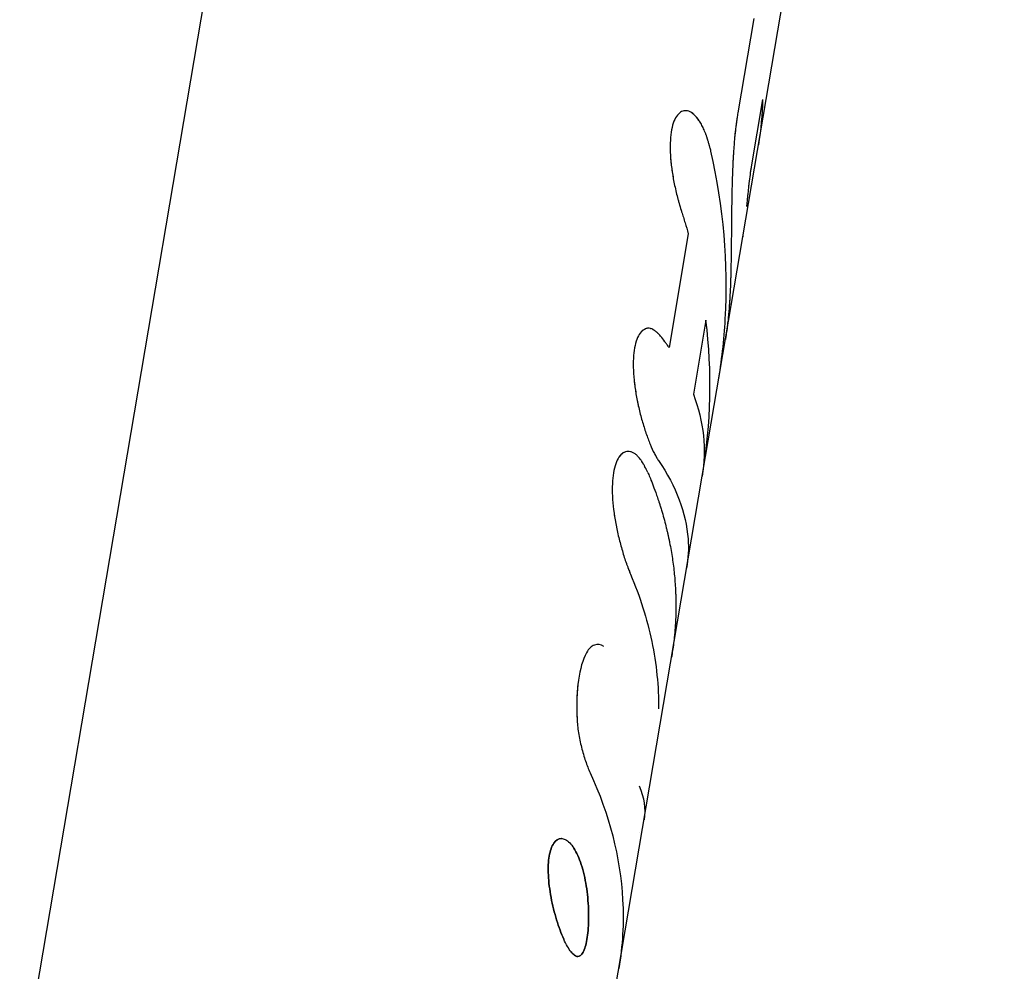
# Model space of a CAD drawing. Units: millimetres. Extents: x -5925 to 5925, y -5925 to 5925.
# Drawn here: x 2146 to 2186, y 2251 to 2290 of the extents above; entities that cross this region are included whole.
import ezdxf

# ---------------------------------------------------------------- set-up
doc = ezdxf.new("R2010")
doc.units = ezdxf.units.MM
doc.header["$LTSCALE"] = 20
doc.layers.add('2d', color=230, linetype='Continuous')

msp = doc.modelspace()

# ---------------------------------------------------------------- linework, layer by layer
at = {"layer": '2d'}
for p, q in [((2166.013, 2365.259), (2145.895, 2246.487)), ((2175.34, 2281.152), (2185.99, 2344.028)), ((2175.788, 2290.039), (2175.138, 2286.198)), ((2176.147, 2286.746), (2175.682, 2284)), ((2173.121, 2281.279), (2172.336, 2276.645)), ((2173.703, 2271.489), (2175.34, 2281.152)), ((2173.841, 2277.761), (2173.33, 2274.741)), ((2171.563, 2277.423), (2171.578, 2277.42)), ((2170.748, 2272.402), (2170.75, 2272.402)), ((2173.688, 2271.401), (2173.703, 2271.489)), ((2165.872, 2225.256), (2173.688, 2271.401)), ((2170.134, 2269.663), (2170.134, 2269.663)), ((2169.519, 2264.539), (2169.519, 2264.539))]:
    msp.add_line(p, q, dxfattribs=at)
for points in [[(2176.147, 2286.746), (2176.135, 2286.124), (2176.078, 2285.506), (2175.974, 2284.896)], [(2173.703, 2271.489), (2174.052, 2273.548), (2174.098, 2275.659), (2173.841, 2277.761)], [(2173.33, 2274.741), (2173.752, 2273.616), (2173.872, 2272.483), (2173.688, 2271.401)], [(2171.04, 2274.496), (2171.058, 2274.405), (2171.077, 2274.315), (2171.097, 2274.225)], [(2173.694, 2271.431), (2173.694, 2271.431), (2173.694, 2271.432), (2173.694, 2271.432)], [(2171.115, 2258.789), (2171.326, 2258.32), (2171.394, 2257.855), (2171.319, 2257.415)], [(2171.15, 2256.874), (2171.15, 2256.874), (2171.15, 2256.873), (2171.15, 2256.873)]]:
    msp.add_open_spline(points, degree=3, dxfattribs=at)
for points, knots in [([(2174.043, 2284.645), (2174.029, 2284.699), (2174.016, 2284.747), (2173.999, 2284.808), (2173.991, 2284.836), (2173.984, 2284.864), (2173.98, 2284.877), (2173.978, 2284.883), (2173.978, 2284.886), (2173.977, 2284.887), (2173.964, 2284.934), (2173.945, 2284.998), (2173.925, 2285.065), (2173.917, 2285.092), (2173.911, 2285.11), (2173.909, 2285.117), (2173.893, 2285.169), (2173.873, 2285.228), (2173.854, 2285.282), (2173.842, 2285.318), (2173.836, 2285.333), (2173.802, 2285.425), (2173.774, 2285.493), (2173.717, 2285.619), (2173.672, 2285.708), (2173.623, 2285.79), (2173.591, 2285.843), (2173.573, 2285.869), (2173.491, 2285.989), (2173.423, 2286.067), (2173.211, 2286.257), (2173.073, 2286.308), (2172.811, 2286.26), (2172.695, 2286.161), (2172.51, 2285.825), (2172.444, 2285.593), (2172.376, 2285.026), (2172.374, 2284.697), (2172.43, 2283.988), (2172.487, 2283.613), (2172.605, 2283.053), (2172.649, 2282.87), (2172.71, 2282.644), (2172.728, 2282.578), (2172.75, 2282.501), (2172.759, 2282.468), (2172.766, 2282.446), (2172.769, 2282.434), (2172.795, 2282.347), (2172.821, 2282.263), (2172.851, 2282.171)], [0, 0, 0, 0, 0.015625, 0.015625, 0.023438, 0.027344, 0.029297, 0.030273, 0.030273, 0.03125, 0.03125, 0.046875, 0.054688, 0.058594, 0.058594, 0.0625, 0.0625, 0.078125, 0.085938, 0.085938, 0.09375, 0.09375, 0.125, 0.125, 0.15625, 0.171875, 0.171875, 0.1875, 0.1875, 0.25, 0.25, 0.375, 0.375, 0.5, 0.5, 0.625, 0.625, 0.75, 0.75, 0.875, 0.875, 0.9375, 0.9375, 0.953125, 0.960937, 0.964844, 0.964844, 0.96875, 0.96875, 1, 1, 1, 1]), ([(2174.043, 2284.645), (2174.029, 2284.699), (2174.016, 2284.747), (2173.999, 2284.808), (2173.994, 2284.827), (2173.987, 2284.852), (2173.985, 2284.86), (2173.982, 2284.872), (2173.98, 2284.876), (2173.979, 2284.881), (2173.978, 2284.883), (2173.978, 2284.886), (2173.977, 2284.887), (2173.976, 2284.892), (2173.975, 2284.895), (2173.973, 2284.901), (2173.973, 2284.904), (2173.97, 2284.912), (2173.969, 2284.917), (2173.964, 2284.934), (2173.961, 2284.944), (2173.952, 2284.976), (2173.946, 2284.997), (2173.934, 2285.036), (2173.928, 2285.055), (2173.92, 2285.083), (2173.917, 2285.092), (2173.911, 2285.11), (2173.909, 2285.118), (2173.903, 2285.137), (2173.899, 2285.148), (2173.893, 2285.168), (2173.889, 2285.178), (2173.88, 2285.208), (2173.873, 2285.227), (2173.861, 2285.264), (2173.854, 2285.282), (2173.842, 2285.318), (2173.836, 2285.334), (2173.823, 2285.369), (2173.815, 2285.388), (2173.802, 2285.423), (2173.795, 2285.441), (2173.774, 2285.492), (2173.759, 2285.525), (2173.716, 2285.619), (2173.687, 2285.678), (2173.639, 2285.763), (2173.623, 2285.79), (2173.591, 2285.843), (2173.574, 2285.869), (2173.54, 2285.917), (2173.524, 2285.94), (2173.49, 2285.983), (2173.473, 2286.004), (2173.422, 2286.064), (2173.388, 2286.099), (2173.211, 2286.257), (2173.073, 2286.308), (2172.811, 2286.26), (2172.695, 2286.161), (2172.556, 2285.909), (2172.517, 2285.81), (2172.452, 2285.58), (2172.427, 2285.452), (2172.393, 2285.168), (2172.384, 2285.016), (2172.381, 2284.69), (2172.388, 2284.52), (2172.416, 2284.165), (2172.437, 2283.983), (2172.493, 2283.612), (2172.527, 2283.426), (2172.605, 2283.053), (2172.649, 2282.87), (2172.71, 2282.644), (2172.722, 2282.6), (2172.74, 2282.534), (2172.747, 2282.512), (2172.756, 2282.479), (2172.759, 2282.468), (2172.766, 2282.446), (2172.769, 2282.435), (2172.775, 2282.414), (2172.778, 2282.405), (2172.784, 2282.385), (2172.787, 2282.375), (2172.796, 2282.345), (2172.802, 2282.324), (2172.822, 2282.261), (2172.836, 2282.217), (2172.851, 2282.171)], [0, 0, 0, 0, 0.015625, 0.015625, 0.023438, 0.023438, 0.027344, 0.027344, 0.029297, 0.029297, 0.030273, 0.030273, 0.03125, 0.03125, 0.032227, 0.032227, 0.033203, 0.033203, 0.035156, 0.035156, 0.039062, 0.039062, 0.046875, 0.046875, 0.054688, 0.054688, 0.058594, 0.058594, 0.0625, 0.0625, 0.066406, 0.066406, 0.070312, 0.070312, 0.078125, 0.078125, 0.085938, 0.085938, 0.09375, 0.09375, 0.101562, 0.101562, 0.109375, 0.109375, 0.125, 0.125, 0.15625, 0.15625, 0.171875, 0.171875, 0.1875, 0.1875, 0.203125, 0.203125, 0.21875, 0.21875, 0.25, 0.25, 0.375, 0.375, 0.5, 0.5, 0.5625, 0.5625, 0.625, 0.625, 0.6875, 0.6875, 0.75, 0.75, 0.8125, 0.8125, 0.875, 0.875, 0.9375, 0.9375, 0.953125, 0.953125, 0.960938, 0.960938, 0.964844, 0.964844, 0.96875, 0.96875, 0.972656, 0.972656, 0.976562, 0.976562, 0.984375, 0.984375, 1, 1, 1, 1]), ([(2175.138, 2286.198), (2175.126, 2286.121), (2175.116, 2286.053), (2175.103, 2285.965), (2175.099, 2285.938), (2175.094, 2285.901), (2175.092, 2285.889), (2175.09, 2285.873), (2175.089, 2285.867), (2175.088, 2285.86), (2175.088, 2285.857), (2175.087, 2285.852), (2175.087, 2285.85), (2175.086, 2285.844), (2175.085, 2285.839), (2175.084, 2285.83), (2175.084, 2285.826), (2175.082, 2285.814), (2175.081, 2285.806), (2175.077, 2285.782), (2175.075, 2285.766), (2175.069, 2285.718), (2175.065, 2285.687), (2175.057, 2285.626), (2175.053, 2285.596), (2175.048, 2285.552), (2175.046, 2285.538), (2175.042, 2285.509), (2175.041, 2285.495), (2175.037, 2285.466), (2175.036, 2285.451), (2175.032, 2285.42), (2175.03, 2285.405), (2175.025, 2285.358), (2175.022, 2285.327), (2175.012, 2285.231), (2175.006, 2285.165), (2174.994, 2285.03), (2174.989, 2284.961), (2174.98, 2284.855), (2174.978, 2284.819), (2174.972, 2284.746), (2174.97, 2284.709), (2174.965, 2284.636), (2174.962, 2284.6), (2174.958, 2284.527), (2174.956, 2284.491), (2174.949, 2284.381), (2174.945, 2284.308), (2174.933, 2284.086), (2174.927, 2283.937), (2174.915, 2283.636), (2174.91, 2283.484), (2174.901, 2283.177), (2174.898, 2283.023), (2174.892, 2282.709), (2174.889, 2282.55), (2174.885, 2282.234), (2174.883, 2282.077), (2174.88, 2281.761), (2174.878, 2281.604), (2174.876, 2281.367), (2174.876, 2281.289), (2174.874, 2281.131), (2174.873, 2281.053), (2174.872, 2280.895), (2174.871, 2280.815), (2174.869, 2280.659), (2174.868, 2280.581), (2174.866, 2280.429), (2174.865, 2280.354), (2174.863, 2280.205), (2174.861, 2280.132), (2174.859, 2279.986), (2174.857, 2279.913), (2174.855, 2279.804), (2174.854, 2279.768), (2174.853, 2279.713), (2174.852, 2279.695), (2174.852, 2279.669), (2174.851, 2279.66), (2174.851, 2279.646), (2174.851, 2279.642), (2174.851, 2279.633), (2174.851, 2279.627), (2174.85, 2279.62), (2174.85, 2279.618), (2174.85, 2279.612), (2174.85, 2279.609), (2174.85, 2279.599), (2174.85, 2279.593), (2174.849, 2279.573), (2174.849, 2279.559), (2174.848, 2279.515), (2174.847, 2279.483), (2174.844, 2279.378), (2174.841, 2279.296), (2174.837, 2279.203)], [0, 0, 0, 0, 0.03125, 0.03125, 0.046875, 0.046875, 0.054688, 0.054688, 0.058594, 0.058594, 0.060547, 0.060547, 0.0625, 0.0625, 0.064453, 0.064453, 0.066406, 0.066406, 0.070312, 0.070312, 0.078125, 0.078125, 0.09375, 0.09375, 0.109375, 0.109375, 0.117188, 0.117188, 0.125, 0.125, 0.132812, 0.132812, 0.140625, 0.140625, 0.15625, 0.15625, 0.1875, 0.1875, 0.21875, 0.21875, 0.234375, 0.234375, 0.25, 0.25, 0.265625, 0.265625, 0.28125, 0.28125, 0.3125, 0.3125, 0.375, 0.375, 0.4375, 0.4375, 0.5, 0.5, 0.5625, 0.5625, 0.625, 0.625, 0.6875, 0.6875, 0.71875, 0.71875, 0.75, 0.75, 0.78125, 0.78125, 0.8125, 0.8125, 0.84375, 0.84375, 0.875, 0.875, 0.90625, 0.90625, 0.921875, 0.921875, 0.929688, 0.929688, 0.933594, 0.933594, 0.935547, 0.935547, 0.9375, 0.9375, 0.939453, 0.939453, 0.941406, 0.941406, 0.945312, 0.945312, 0.953125, 0.953125, 0.96875, 0.96875, 1, 1, 1, 1]), ([(2175.138, 2286.198), (2175.126, 2286.121), (2175.111, 2286.019), (2175.097, 2285.925), (2175.092, 2285.884), (2175.089, 2285.865), (2175.088, 2285.857), (2175.087, 2285.852), (2175.087, 2285.851), (2175.077, 2285.781), (2175.064, 2285.686), (2175.051, 2285.581), (2175.046, 2285.538), (2175.042, 2285.509), (2175.041, 2285.496), (2175.025, 2285.36), (2175.012, 2285.233), (2174.994, 2285.03), (2174.986, 2284.927), (2174.978, 2284.819), (2174.972, 2284.746), (2174.97, 2284.709), (2174.948, 2284.383), (2174.933, 2284.088), (2174.915, 2283.636), (2174.91, 2283.484), (2174.901, 2283.177), (2174.898, 2283.024), (2174.889, 2282.55), (2174.885, 2282.234), (2174.88, 2281.761), (2174.878, 2281.604), (2174.876, 2281.367), (2174.876, 2281.289), (2174.874, 2281.131), (2174.873, 2281.054), (2174.871, 2280.814), (2174.868, 2280.579), (2174.865, 2280.354), (2174.863, 2280.205), (2174.861, 2280.133), (2174.859, 2279.986), (2174.856, 2279.876), (2174.854, 2279.749), (2174.852, 2279.686), (2174.851, 2279.655), (2174.851, 2279.642), (2174.851, 2279.633), (2174.851, 2279.627), (2174.848, 2279.529), (2174.845, 2279.389), (2174.837, 2279.203)], [0, 0, 0, 0, 0.03125, 0.046875, 0.054688, 0.058594, 0.060547, 0.060547, 0.0625, 0.0625, 0.09375, 0.109375, 0.117188, 0.117188, 0.125, 0.125, 0.1875, 0.1875, 0.21875, 0.234375, 0.234375, 0.25, 0.25, 0.375, 0.375, 0.4375, 0.4375, 0.5, 0.5, 0.625, 0.625, 0.6875, 0.6875, 0.71875, 0.71875, 0.75, 0.75, 0.8125, 0.84375, 0.84375, 0.875, 0.875, 0.90625, 0.921875, 0.929687, 0.933594, 0.935547, 0.935547, 0.9375, 0.9375, 1, 1, 1, 1]), ([(2174.337, 2275.23), (2174.481, 2276.081), (2174.578, 2276.939), (2174.759, 2280.075), (2174.56, 2282.378), (2174.043, 2284.645)], [0.3101932, 0.3101932, 0.3101932, 0.3101932, 0.5, 0.5, 1, 1, 1, 1]), ([(2175.682, 2284), (2175.678, 2283.972), (2175.671, 2283.933), (2175.665, 2283.891), (2175.662, 2283.874), (2175.66, 2283.863), (2175.66, 2283.859), (2175.651, 2283.8), (2175.643, 2283.747), (2175.62, 2283.574), (2175.605, 2283.45), (2175.583, 2283.259), (2175.576, 2283.194), (2175.561, 2283.064), (2175.555, 2283), (2175.544, 2282.897), (2175.539, 2282.847), (2175.534, 2282.792), (2175.531, 2282.765), (2175.53, 2282.753), (2175.529, 2282.746), (2175.529, 2282.741), (2175.524, 2282.696), (2175.518, 2282.633), (2175.51, 2282.55)], [0, 0, 0, 0, 0.0625, 0.09375, 0.109375, 0.109375, 0.125, 0.125, 0.25, 0.25, 0.5, 0.5, 0.625, 0.625, 0.75, 0.75, 0.8125, 0.84375, 0.859375, 0.867188, 0.867188, 0.875, 0.875, 1, 1, 1, 1]), ([(2175.51, 2282.55), (2175.506, 2282.505), (2175.501, 2282.46), (2175.496, 2282.406), (2175.495, 2282.398), (2175.494, 2282.389)], [0, 0, 0, 0, 0.0625, 0.0625, 0.07467877, 0.07467877, 0.07467877, 0.07467877]), ([(2172.851, 2282.171), (2172.875, 2282.097), (2172.898, 2282.023), (2172.922, 2281.948), (2172.945, 2281.874), (2172.968, 2281.8), (2172.99, 2281.725), (2173.036, 2281.577), (2173.079, 2281.428), (2173.121, 2281.279)], [0, 0, 0, 0, 0.000254388, 0.000254388, 0.000254388, 0.000508776, 0.000508776, 0.000508776, 0.001016967, 0.001016967, 0.001016967, 0.001016967]), ([(2172.851, 2282.171), (2172.875, 2282.097), (2172.898, 2282.023), (2172.922, 2281.948), (2172.945, 2281.874), (2172.968, 2281.8), (2172.99, 2281.725), (2173.036, 2281.577), (2173.079, 2281.428), (2173.121, 2281.279)], [0, 0, 0, 0, 0.000254388, 0.000254388, 0.000254388, 0.000508776, 0.000508776, 0.000508776, 0.001016967, 0.001016967, 0.001016967, 0.001016967]), ([(2175.348, 2281.202), (2175.348, 2281.201), (2175.348, 2281.201), (2175.346, 2281.184), (2175.343, 2281.168), (2175.34, 2281.152)], [0.74968269, 0.74968269, 0.74968269, 0.74968269, 0.75, 0.75, 0.78880104, 0.78880104, 0.78880104, 0.78880104]), ([(2174.837, 2279.203), (2174.833, 2279.074), (2174.828, 2278.962), (2174.821, 2278.818), (2174.818, 2278.774), (2174.815, 2278.715), (2174.814, 2278.696), (2174.812, 2278.669), (2174.812, 2278.66), (2174.811, 2278.648), (2174.811, 2278.644), (2174.81, 2278.638), (2174.81, 2278.636), (2174.81, 2278.632), (2174.81, 2278.63), (2174.81, 2278.625), (2174.809, 2278.621), (2174.809, 2278.615), (2174.809, 2278.612), (2174.808, 2278.603), (2174.808, 2278.597), (2174.807, 2278.579), (2174.806, 2278.567), (2174.804, 2278.531), (2174.802, 2278.507), (2174.797, 2278.436), (2174.794, 2278.39), (2174.784, 2278.252), (2174.777, 2278.164), (2174.762, 2277.994), (2174.754, 2277.909), (2174.741, 2277.782), (2174.737, 2277.74), (2174.727, 2277.655), (2174.722, 2277.612), (2174.712, 2277.528), (2174.707, 2277.487), (2174.697, 2277.407), (2174.692, 2277.367), (2174.675, 2277.249), (2174.664, 2277.172), (2174.646, 2277.053), (2174.638, 2277.009), (2174.631, 2276.965)], [0, 0, 0, 0, 0.0625, 0.0625, 0.09375, 0.09375, 0.109375, 0.109375, 0.1171875, 0.1171875, 0.1210938, 0.1210938, 0.1230469, 0.1230469, 0.125, 0.125, 0.1269531, 0.1269531, 0.1289062, 0.1289062, 0.1328125, 0.1328125, 0.140625, 0.140625, 0.15625, 0.15625, 0.1875, 0.1875, 0.25, 0.25, 0.3125, 0.3125, 0.34375, 0.34375, 0.375, 0.375, 0.40625, 0.40625, 0.4375, 0.4375, 0.5, 0.5, 0.5377525, 0.5377525, 0.5377525, 0.5377525]), ([(2174.837, 2279.203), (2174.833, 2279.074), (2174.828, 2278.962), (2174.821, 2278.818), (2174.818, 2278.774), (2174.815, 2278.715), (2174.813, 2278.686), (2174.812, 2278.656), (2174.811, 2278.642), (2174.81, 2278.636), (2174.81, 2278.632), (2174.81, 2278.631), (2174.798, 2278.432), (2174.784, 2278.249), (2174.762, 2277.994), (2174.75, 2277.867), (2174.737, 2277.74), (2174.727, 2277.655), (2174.722, 2277.611), (2174.698, 2277.404), (2174.676, 2277.247), (2174.646, 2277.053), (2174.638, 2277.009), (2174.631, 2276.965)], [0, 0, 0, 0, 0.0625, 0.0625, 0.09375, 0.09375, 0.109375, 0.1171875, 0.1210938, 0.1230469, 0.1230469, 0.125, 0.125, 0.25, 0.25, 0.3125, 0.34375, 0.34375, 0.375, 0.375, 0.5, 0.5, 0.5377548, 0.5377548, 0.5377548, 0.5377548]), ([(2171.578, 2277.42), (2171.545, 2277.428), (2171.512, 2277.431), (2171.463, 2277.427), (2171.447, 2277.425), (2171.414, 2277.417), (2171.398, 2277.412), (2171.366, 2277.399), (2171.351, 2277.392), (2171.32, 2277.375), (2171.305, 2277.365), (2171.261, 2277.333), (2171.233, 2277.307), (2171.095, 2277.155), (2171.011, 2276.969), (2170.9, 2276.474), (2170.875, 2276.174), (2170.886, 2275.668), (2170.897, 2275.494), (2170.934, 2275.133), (2170.959, 2274.95), (2171.022, 2274.576), (2171.059, 2274.39), (2171.144, 2274.02), (2171.191, 2273.839), (2171.291, 2273.486), (2171.344, 2273.318), (2171.454, 2272.995), (2171.511, 2272.845), (2171.626, 2272.566), (2171.683, 2272.44), (2171.755, 2272.3), (2171.769, 2272.273), (2171.79, 2272.234), (2171.797, 2272.221), (2171.808, 2272.202), (2171.811, 2272.196), (2171.818, 2272.184), (2171.822, 2272.178), (2171.828, 2272.166), (2171.831, 2272.161), (2171.838, 2272.15), (2171.841, 2272.145), (2171.851, 2272.129), (2171.858, 2272.118), (2171.879, 2272.085), (2171.893, 2272.063), (2171.908, 2272.041)], [0.1255495, 0.1255495, 0.1255495, 0.1255495, 0.15625, 0.15625, 0.171875, 0.171875, 0.1875, 0.1875, 0.203125, 0.203125, 0.21875, 0.21875, 0.25, 0.25, 0.375, 0.375, 0.5, 0.5, 0.5625, 0.5625, 0.625, 0.625, 0.6875, 0.6875, 0.75, 0.75, 0.8125, 0.8125, 0.875, 0.875, 0.9375, 0.9375, 0.953125, 0.953125, 0.9609375, 0.9609375, 0.9648438, 0.9648438, 0.96875, 0.96875, 0.9726562, 0.9726562, 0.9765625, 0.9765625, 0.984375, 0.984375, 1, 1, 1, 1]), ([(2171.994, 2277.111), (2171.971, 2277.134), (2171.951, 2277.154), (2171.926, 2277.18), (2171.914, 2277.192), (2171.902, 2277.203), (2171.896, 2277.209), (2171.894, 2277.211), (2171.893, 2277.212), (2171.892, 2277.212), (2171.872, 2277.232), (2171.845, 2277.257), (2171.815, 2277.283), (2171.803, 2277.293), (2171.795, 2277.299), (2171.792, 2277.302), (2171.769, 2277.32), (2171.742, 2277.34), (2171.716, 2277.357), (2171.699, 2277.368), (2171.692, 2277.372), (2171.647, 2277.397), (2171.613, 2277.411), (2171.546, 2277.428), (2171.496, 2277.432), (2171.447, 2277.425), (2171.414, 2277.417), (2171.397, 2277.412), (2171.319, 2277.381), (2171.26, 2277.338), (2171.095, 2277.155), (2171.011, 2276.969), (2170.9, 2276.474), (2170.875, 2276.174), (2170.889, 2275.5), (2170.927, 2275.136), (2170.99, 2274.763), (2170.99, 2274.763), (2170.99, 2274.763)], [0, 0, 0, 0, 0.015625, 0.015625, 0.0234375, 0.0273437, 0.0292969, 0.0302734, 0.0302734, 0.03125, 0.03125, 0.046875, 0.0546875, 0.0585937, 0.0585937, 0.0625, 0.0625, 0.078125, 0.0859375, 0.0859375, 0.09375, 0.09375, 0.125, 0.125, 0.15625, 0.171875, 0.171875, 0.1875, 0.1875, 0.25, 0.25, 0.375, 0.375, 0.5, 0.5, 0.625, 0.625, 0.6250013, 0.6250013, 0.6250013, 0.6250013]), ([(2172.336, 2276.645), (2172.309, 2276.684), (2172.282, 2276.723), (2172.254, 2276.762), (2172.226, 2276.801), (2172.198, 2276.84), (2172.169, 2276.879), (2172.112, 2276.957), (2172.054, 2277.034), (2171.994, 2277.111)], [0, 0, 0, 0, 0.000254394, 0.000254394, 0.000254394, 0.000508787, 0.000508787, 0.000508787, 0.001016991, 0.001016991, 0.001016991, 0.001016991]), ([(2171.474, 2271.556), (2171.454, 2271.597), (2171.436, 2271.633), (2171.413, 2271.679), (2171.402, 2271.699), (2171.392, 2271.72), (2171.387, 2271.73), (2171.385, 2271.734), (2171.383, 2271.736), (2171.383, 2271.737), (2171.365, 2271.772), (2171.34, 2271.819), (2171.313, 2271.868), (2171.301, 2271.887), (2171.294, 2271.9), (2171.291, 2271.905), (2171.269, 2271.942), (2171.244, 2271.983), (2171.22, 2272.021), (2171.203, 2272.045), (2171.196, 2272.055), (2171.154, 2272.116), (2171.119, 2272.158), (2171.051, 2272.232), (2170.999, 2272.279), (2170.945, 2272.317), (2170.909, 2272.34), (2170.89, 2272.35), (2170.802, 2272.394), (2170.732, 2272.411), (2170.525, 2272.406), (2170.402, 2272.329), (2170.197, 2272.029), (2170.12, 2271.812), (2170.028, 2271.267), (2170.014, 2270.945), (2170.048, 2270.238), (2170.096, 2269.857), (2170.202, 2269.287), (2170.243, 2269.096), (2170.311, 2268.814), (2170.335, 2268.722), (2170.384, 2268.539), (2170.409, 2268.45), (2170.462, 2268.269), (2170.489, 2268.182), (2170.544, 2268.013), (2170.571, 2267.932), (2170.614, 2267.811), (2170.635, 2267.753), (2170.66, 2267.686), (2170.673, 2267.654), (2170.678, 2267.64), (2170.682, 2267.631), (2170.684, 2267.625), (2170.704, 2267.573), (2170.734, 2267.502), (2170.771, 2267.408)], [0, 0, 0, 0, 0.015625, 0.015625, 0.023437, 0.027344, 0.029297, 0.030273, 0.030273, 0.03125, 0.03125, 0.046875, 0.054687, 0.058594, 0.058594, 0.0625, 0.0625, 0.078125, 0.085937, 0.085937, 0.09375, 0.09375, 0.125, 0.125, 0.15625, 0.171875, 0.171875, 0.1875, 0.1875, 0.25, 0.25, 0.375, 0.375, 0.5, 0.5, 0.625, 0.625, 0.75, 0.75, 0.8125, 0.8125, 0.84375, 0.84375, 0.875, 0.875, 0.90625, 0.90625, 0.9375, 0.9375, 0.953125, 0.960938, 0.964844, 0.966797, 0.966797, 0.96875, 0.96875, 1, 1, 1, 1]), ([(2171.474, 2271.556), (2171.454, 2271.597), (2171.436, 2271.633), (2171.413, 2271.679), (2171.406, 2271.692), (2171.396, 2271.711), (2171.393, 2271.717), (2171.389, 2271.726), (2171.387, 2271.729), (2171.385, 2271.733), (2171.385, 2271.734), (2171.383, 2271.736), (2171.383, 2271.737), (2171.381, 2271.741), (2171.38, 2271.743), (2171.378, 2271.747), (2171.377, 2271.749), (2171.373, 2271.755), (2171.371, 2271.76), (2171.365, 2271.772), (2171.361, 2271.78), (2171.348, 2271.803), (2171.34, 2271.818), (2171.324, 2271.847), (2171.316, 2271.861), (2171.305, 2271.881), (2171.301, 2271.887), (2171.294, 2271.9), (2171.291, 2271.906), (2171.283, 2271.919), (2171.278, 2271.927), (2171.27, 2271.941), (2171.265, 2271.948), (2171.253, 2271.969), (2171.244, 2271.982), (2171.228, 2272.008), (2171.22, 2272.021), (2171.203, 2272.045), (2171.196, 2272.056), (2171.179, 2272.079), (2171.171, 2272.091), (2171.154, 2272.114), (2171.145, 2272.125), (2171.119, 2272.157), (2171.102, 2272.177), (2171.051, 2272.232), (2171.016, 2272.263), (2170.963, 2272.304), (2170.945, 2272.317), (2170.909, 2272.34), (2170.891, 2272.35), (2170.855, 2272.368), (2170.837, 2272.375), (2170.802, 2272.388), (2170.785, 2272.394), (2170.732, 2272.406), (2170.698, 2272.41), (2170.594, 2272.408), (2170.529, 2272.388), (2170.407, 2272.311), (2170.351, 2272.254), (2170.197, 2272.029), (2170.12, 2271.812), (2170.051, 2271.403), (2170.036, 2271.256), (2170.022, 2270.936), (2170.022, 2270.768), (2170.039, 2270.415), (2170.055, 2270.233), (2170.102, 2269.857), (2170.131, 2269.667), (2170.202, 2269.286), (2170.243, 2269.097), (2170.311, 2268.814), (2170.335, 2268.722), (2170.384, 2268.539), (2170.409, 2268.449), (2170.462, 2268.27), (2170.489, 2268.182), (2170.544, 2268.013), (2170.571, 2267.932), (2170.614, 2267.812), (2170.628, 2267.772), (2170.65, 2267.715), (2170.657, 2267.696), (2170.667, 2267.668), (2170.671, 2267.658), (2170.676, 2267.645), (2170.678, 2267.64), (2170.682, 2267.631), (2170.684, 2267.626), (2170.687, 2267.618), (2170.688, 2267.615), (2170.69, 2267.609), (2170.692, 2267.606), (2170.696, 2267.595), (2170.698, 2267.588), (2170.707, 2267.566), (2170.714, 2267.549), (2170.736, 2267.496), (2170.752, 2267.455), (2170.771, 2267.408)], [0, 0, 0, 0, 0.015625, 0.015625, 0.023438, 0.023438, 0.027344, 0.027344, 0.029297, 0.029297, 0.030273, 0.030273, 0.03125, 0.03125, 0.032227, 0.032227, 0.033203, 0.033203, 0.035156, 0.035156, 0.039062, 0.039062, 0.046875, 0.046875, 0.054688, 0.054688, 0.058594, 0.058594, 0.0625, 0.0625, 0.066406, 0.066406, 0.070312, 0.070312, 0.078125, 0.078125, 0.085938, 0.085938, 0.09375, 0.09375, 0.101562, 0.101562, 0.109375, 0.109375, 0.125, 0.125, 0.15625, 0.15625, 0.171875, 0.171875, 0.1875, 0.1875, 0.203125, 0.203125, 0.21875, 0.21875, 0.25, 0.25, 0.3125, 0.3125, 0.375, 0.375, 0.5, 0.5, 0.5625, 0.5625, 0.625, 0.625, 0.6875, 0.6875, 0.75, 0.75, 0.8125, 0.8125, 0.84375, 0.84375, 0.875, 0.875, 0.90625, 0.90625, 0.9375, 0.9375, 0.953125, 0.953125, 0.960938, 0.960938, 0.964844, 0.964844, 0.966797, 0.966797, 0.96875, 0.96875, 0.970703, 0.970703, 0.972656, 0.972656, 0.976562, 0.976562, 0.984375, 0.984375, 1, 1, 1, 1]), ([(2171.694, 2272.421), (2171.71, 2272.389), (2171.725, 2272.358), (2171.755, 2272.3), (2171.776, 2272.259), (2171.801, 2272.215), (2171.811, 2272.196), (2171.818, 2272.184), (2171.822, 2272.177), (2171.85, 2272.129), (2171.878, 2272.085), (2171.908, 2272.041)], [0.92078286, 0.92078286, 0.92078286, 0.92078286, 0.9375, 0.9375, 0.953125, 0.9609375, 0.96484375, 0.96484375, 0.96875, 0.96875, 1, 1, 1, 1]), ([(2171.908, 2272.041), (2172.631, 2270.99), (2173.036, 2269.903), (2173.14, 2268.446), (2173.12, 2268.049), (2173.054, 2267.66)], [0, 0, 0, 0, 0.5, 0.5, 0.6898092, 0.6898092, 0.6898092, 0.6898092]), ([(2171.474, 2271.556), (2171.515, 2271.459), (2171.579, 2271.305), (2171.701, 2270.99), (2171.746, 2270.87), (2171.818, 2270.669), (2171.843, 2270.599), (2171.881, 2270.488), (2171.894, 2270.45), (2171.913, 2270.392), (2171.919, 2270.372), (2171.929, 2270.342), (2171.932, 2270.332), (2171.937, 2270.317), (2171.939, 2270.312), (2171.942, 2270.302), (2171.944, 2270.296), (2171.947, 2270.287), (2171.948, 2270.284), (2171.95, 2270.277), (2171.952, 2270.273), (2171.955, 2270.261), (2171.958, 2270.254), (2171.965, 2270.231), (2171.97, 2270.216), (2171.984, 2270.171), (2171.993, 2270.142), (2172.02, 2270.053), (2172.038, 2269.996), (2172.088, 2269.825), (2172.119, 2269.715), (2172.176, 2269.502), (2172.203, 2269.4), (2172.239, 2269.252), (2172.251, 2269.203), (2172.267, 2269.132), (2172.273, 2269.109), (2172.281, 2269.074), (2172.283, 2269.063), (2172.287, 2269.045), (2172.288, 2269.04), (2172.291, 2269.028), (2172.292, 2269.023), (2172.295, 2269.011), (2172.296, 2269.004), (2172.299, 2268.99), (2172.301, 2268.984), (2172.305, 2268.964), (2172.308, 2268.95), (2172.317, 2268.91), (2172.323, 2268.884), (2172.339, 2268.804), (2172.35, 2268.751), (2172.382, 2268.591), (2172.402, 2268.484), (2172.458, 2268.164), (2172.49, 2267.951), (2172.543, 2267.525), (2172.564, 2267.312), (2172.588, 2266.993), (2172.595, 2266.886), (2172.603, 2266.727), (2172.605, 2266.674), (2172.608, 2266.594), (2172.609, 2266.567), (2172.611, 2266.528), (2172.611, 2266.514), (2172.612, 2266.495), (2172.612, 2266.488), (2172.612, 2266.478), (2172.612, 2266.475), (2172.612, 2266.47), (2172.612, 2266.468), (2172.612, 2266.465), (2172.613, 2266.462), (2172.613, 2266.46), (2172.613, 2266.461), (2172.613, 2266.46), (2172.613, 2266.46), (2172.613, 2266.459), (2172.613, 2266.458), (2172.613, 2266.456), (2172.613, 2266.454), (2172.613, 2266.449), (2172.613, 2266.446), (2172.613, 2266.434), (2172.613, 2266.425), (2172.614, 2266.393), (2172.615, 2266.367), (2172.616, 2266.272), (2172.617, 2266.187), (2172.616, 2265.976), (2172.615, 2265.849), (2172.607, 2265.628), (2172.604, 2265.549), (2172.597, 2265.422), (2172.594, 2265.379), (2172.59, 2265.312), (2172.589, 2265.289), (2172.586, 2265.255), (2172.586, 2265.243), (2172.584, 2265.226), (2172.584, 2265.22), (2172.583, 2265.211), (2172.583, 2265.208), (2172.583, 2265.202), (2172.582, 2265.199), (2172.582, 2265.194), (2172.582, 2265.193), (2172.582, 2265.189), (2172.581, 2265.187), (2172.581, 2265.181), (2172.581, 2265.178), (2172.58, 2265.166), (2172.579, 2265.159), (2172.578, 2265.136), (2172.576, 2265.121), (2172.573, 2265.077), (2172.57, 2265.048), (2172.562, 2264.96), (2172.557, 2264.903), (2172.54, 2264.735), (2172.527, 2264.627), (2172.5, 2264.42), (2172.486, 2264.321), (2172.464, 2264.178), (2172.457, 2264.132), (2172.447, 2264.07), (2172.444, 2264.054), (2172.441, 2264.039)], [0, 0, 0, 0, 0.0625, 0.0625, 0.09375, 0.09375, 0.109375, 0.109375, 0.1171875, 0.1171875, 0.1210938, 0.1210938, 0.1230469, 0.1230469, 0.1240234, 0.1240234, 0.125, 0.125, 0.1259766, 0.1259766, 0.1269531, 0.1269531, 0.1289062, 0.1289062, 0.1328125, 0.1328125, 0.140625, 0.140625, 0.15625, 0.15625, 0.1875, 0.1875, 0.21875, 0.21875, 0.234375, 0.234375, 0.2421875, 0.2421875, 0.2460938, 0.2460938, 0.2480469, 0.2480469, 0.25, 0.25, 0.2519531, 0.2519531, 0.2539062, 0.2539062, 0.2578125, 0.2578125, 0.265625, 0.265625, 0.28125, 0.28125, 0.3125, 0.3125, 0.375, 0.375, 0.4375, 0.4375, 0.46875, 0.46875, 0.484375, 0.484375, 0.4921875, 0.4921875, 0.4960938, 0.4960938, 0.4980469, 0.4980469, 0.4990234, 0.4990234, 0.4995117, 0.4995117, 0.5, 0.5, 0.5004883, 0.5004883, 0.5009766, 0.5009766, 0.5019531, 0.5019531, 0.5039062, 0.5039062, 0.5078125, 0.5078125, 0.515625, 0.515625, 0.53125, 0.53125, 0.5625, 0.5625, 0.59375, 0.59375, 0.609375, 0.609375, 0.6171875, 0.6171875, 0.6210938, 0.6210938, 0.6230469, 0.6230469, 0.6240234, 0.6240234, 0.6245117, 0.6245117, 0.625, 0.625, 0.6254883, 0.6254883, 0.6259766, 0.6259766, 0.6269531, 0.6269531, 0.6289062, 0.6289062, 0.6328125, 0.6328125, 0.640625, 0.640625, 0.65625, 0.65625, 0.6875, 0.6875, 0.71875, 0.71875, 0.734375, 0.734375, 0.7398951, 0.7398951, 0.7398951, 0.7398951]), ([(2170.771, 2267.408), (2171.154, 2266.506), (2171.442, 2265.592), (2171.825, 2263.756), (2171.918, 2262.841), (2171.914, 2261.929)], [0, 0, 0, 0, 0.003848892, 0.003848892, 0.007697785, 0.007697785, 0.007697785, 0.007697785]), ([(2168.976, 2264.214), (2168.824, 2263.932), (2168.711, 2263.553), (2168.58, 2262.636), (2168.563, 2262.106), (2168.591, 2261.528)], [0, 0, 0, 0, 0.5, 0.5, 1, 1, 1, 1]), ([(2168.976, 2264.214), (2168.824, 2263.933), (2168.711, 2263.554), (2168.613, 2262.865), (2168.592, 2262.619), (2168.574, 2262.093), (2168.577, 2261.817), (2168.591, 2261.528)], [0, 0, 0, 0, 0.5, 0.5, 0.75, 0.75, 1, 1, 1, 1]), ([(2169.684, 2264.467), (2169.55, 2264.552), (2169.42, 2264.572), (2169.174, 2264.484), (2169.066, 2264.379), (2168.976, 2264.214)], [0, 0, 0, 0, 0.5, 0.5, 1, 1, 1, 1]), ([(2169.684, 2264.467), (2169.55, 2264.551), (2169.42, 2264.572), (2169.174, 2264.484), (2169.066, 2264.379), (2168.976, 2264.214)], [0, 0, 0, 0, 0.5, 0.5, 1, 1, 1, 1]), ([(2168.591, 2261.528), (2168.6, 2261.341), (2168.62, 2261.151), (2168.682, 2260.755), (2168.722, 2260.558), (2168.819, 2260.167), (2168.874, 2259.981), (2168.994, 2259.63), (2169.056, 2259.471), (2169.122, 2259.328)], [0, 0, 0, 0, 0.25, 0.25, 0.5, 0.5, 0.75, 0.75, 1, 1, 1, 1]), ([(2168.591, 2261.528), (2168.6, 2261.342), (2168.62, 2261.151), (2168.682, 2260.755), (2168.722, 2260.558), (2168.819, 2260.167), (2168.874, 2259.981), (2168.994, 2259.63), (2169.057, 2259.471), (2169.122, 2259.328)], [0, 0, 0, 0, 0.25, 0.25, 0.5, 0.5, 0.75, 0.75, 1, 1, 1, 1]), ([(2169.122, 2259.328), (2169.904, 2257.633), (2170.353, 2255.884), (2170.501, 2253.21), (2170.448, 2252.273), (2170.292, 2251.352)], [0, 0, 0, 0, 0.5, 0.5, 0.772677, 0.772677, 0.772677, 0.772677]), ([(2167.458, 2255.934), (2167.439, 2255.824), (2167.427, 2255.703), (2167.415, 2255.44), (2167.416, 2255.302), (2167.436, 2254.87), (2167.476, 2254.558), (2167.564, 2254.09), (2167.598, 2253.935), (2167.675, 2253.627), (2167.716, 2253.477), (2167.849, 2253.043), (2167.948, 2252.778), (2168.15, 2252.332), (2168.251, 2252.154), (2168.397, 2251.97), (2168.444, 2251.923), (2168.535, 2251.86), (2168.579, 2251.843), (2168.704, 2251.839), (2168.777, 2251.899), (2168.872, 2252.079), (2168.9, 2252.152), (2168.951, 2252.325), (2168.973, 2252.425), (2168.992, 2252.537), (2169.03, 2252.763), (2169.054, 2253.023), (2169.067, 2253.615), (2169.057, 2253.923), (2168.997, 2254.564), (2168.949, 2254.872), (2168.81, 2255.465), (2168.726, 2255.726), (2168.522, 2256.177), (2168.41, 2256.35), (2168.232, 2256.53), (2168.173, 2256.574), (2168.055, 2256.634), (2167.997, 2256.648), (2167.828, 2256.644), (2167.726, 2256.58), (2167.601, 2256.395), (2167.564, 2256.32), (2167.502, 2256.144), (2167.477, 2256.045), (2167.458, 2255.934)], [0, 0, 0, 0, 0.03125, 0.03125, 0.0625, 0.0625, 0.125, 0.125, 0.15625, 0.15625, 0.1875, 0.1875, 0.25, 0.25, 0.3125, 0.3125, 0.34375, 0.34375, 0.375, 0.375, 0.4375, 0.4375, 0.46875, 0.46875, 0.5, 0.5, 0.5, 0.5625, 0.5625, 0.625, 0.625, 0.6875, 0.6875, 0.75, 0.75, 0.8125, 0.8125, 0.84375, 0.84375, 0.875, 0.875, 0.9375, 0.9375, 0.96875, 0.96875, 1, 1, 1, 1]), ([(2167.961, 2256.647), (2167.954, 2256.647), (2167.948, 2256.647), (2167.828, 2256.644), (2167.726, 2256.58), (2167.559, 2256.334), (2167.495, 2256.155), (2167.458, 2255.934)], [0.8712676, 0.8712676, 0.8712676, 0.8712676, 0.875, 0.875, 0.9375, 0.9375, 1, 1, 1, 1]), ([(2168.992, 2252.537), (2169.03, 2252.762), (2169.054, 2253.023), (2169.067, 2253.614), (2169.057, 2253.922), (2168.997, 2254.564), (2168.949, 2254.872), (2168.81, 2255.465), (2168.726, 2255.725), (2168.573, 2256.064), (2168.519, 2256.164), (2168.464, 2256.25), (2168.464, 2256.25), (2168.464, 2256.25)], [0.5, 0.5, 0.5, 0.5, 0.5625, 0.5625, 0.625, 0.625, 0.6875, 0.6875, 0.75, 0.75, 0.78125, 0.78125, 0.7812512, 0.7812512, 0.7812512, 0.7812512]), ([(2167.458, 2255.934), (2167.421, 2255.713), (2167.409, 2255.447), (2167.436, 2254.87), (2167.476, 2254.557), (2167.593, 2253.934), (2167.672, 2253.622), (2167.849, 2253.043), (2167.948, 2252.778), (2168.052, 2252.548), (2168.055, 2252.541), (2168.058, 2252.534)], [0, 0, 0, 0, 0.0625, 0.0625, 0.125, 0.125, 0.1875, 0.1875, 0.25, 0.25, 0.2519781, 0.2519781, 0.2519781, 0.2519781]), ([(2168.348, 2252.031), (2168.348, 2252.031), (2168.348, 2252.031), (2168.397, 2251.97), (2168.444, 2251.923), (2168.535, 2251.86), (2168.578, 2251.843), (2168.704, 2251.839), (2168.777, 2251.899), (2168.904, 2252.139), (2168.954, 2252.313), (2168.992, 2252.537)], [0.3124992, 0.3124992, 0.3124992, 0.3124992, 0.3125, 0.3125, 0.34375, 0.34375, 0.375, 0.375, 0.4375, 0.4375, 0.5, 0.5, 0.5, 0.5])]:
    msp.add_open_spline(points, degree=3, knots=knots, dxfattribs=at)

doc.saveas('drawing.dxf')
